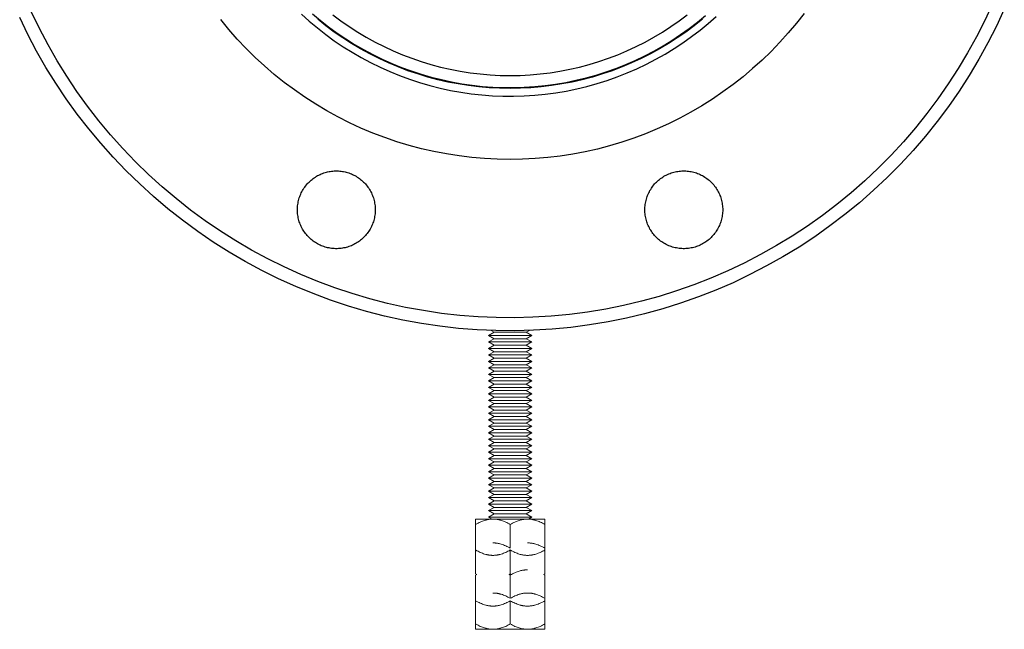
# Model space of a CAD drawing. Units: millimetres. Extents: x -1807 to 4660, y -2200 to 3801.
# Drawn here: x -1796 to -1568, y 44 to 185 of the extents above; entities that cross this region are included whole.
import ezdxf

# ---------------------------------------------------------------- set-up
doc = ezdxf.new("R2010")
doc.units = ezdxf.units.MM
doc.layers.add('Make2D$Visible$Curves$0', color=254, linetype='Continuous', lineweight=0, true_color=0xbebebe)
doc.layers.add('Make2D$Visible$Curves$3DCPCOLOR254', color=7, linetype='Continuous', lineweight=0, true_color=0xd6d6d6)

msp = doc.modelspace()

# ---------------------------------------------------------------- linework, layer by layer
at = {"layer": 'Make2D$Visible$Curves$0', "color": 0, "linetype": 'ByBlock', "lineweight": -2}
for points in [[(-1567.9, 187.02), (-1569.73, 183.09), (-1571.69, 179.21), (-1573.78, 175.41), (-1576, 171.69), (-1578.36, 168.04), (-1580.83, 164.48), (-1583.43, 161), (-1586.15, 157.62), (-1588.98, 154.34), (-1591.93, 151.15), (-1594.98, 148.07), (-1598.14, 145.1), (-1601.4, 142.23), (-1604.76, 139.49), (-1608.22, 136.86), (-1611.76, 134.35), (-1615.38, 131.97), (-1619.09, 129.71), (-1622.87, 127.59), (-1626.73, 125.59), (-1630.65, 123.73), (-1634.63, 122.01), (-1638.67, 120.43), (-1642.76, 118.99), (-1646.9, 117.69), (-1651.09, 116.54), (-1655.31, 115.53), (-1659.56, 114.67), (-1663.84, 113.96), (-1668.14, 113.4), (-1672.46, 112.98), (-1676.79, 112.72), (-1681.13, 112.61), (-1685.47, 112.64), (-1689.8, 112.83), (-1694.13, 113.17), (-1698.44, 113.66), (-1702.73, 114.3), (-1707, 115.08), (-1711.24, 116.02), (-1715.44, 117.1), (-1719.6, 118.32), (-1723.72, 119.69), (-1727.79, 121.2), (-1731.8, 122.86), (-1735.75, 124.65), (-1739.64, 126.57), (-1743.46, 128.63), (-1747.2, 130.82), (-1750.87, 133.14), (-1754.45, 135.59), (-1757.95, 138.16), (-1761.36, 140.85), (-1764.67, 143.65), (-1767.88, 146.57), (-1770.99, 149.6), (-1773.99, 152.73), (-1776.88, 155.97), (-1779.65, 159.3), (-1782.31, 162.73), (-1784.85, 166.25), (-1787.26, 169.85), (-1789.55, 173.54), (-1791.71, 177.31), (-1793.74, 181.14), (-1795.63, 185.05)], [(-1570.65, 188.24), (-1572.43, 184.39), (-1574.34, 180.62), (-1576.38, 176.91), (-1578.55, 173.27), (-1580.85, 169.71), (-1583.27, 166.23), (-1585.8, 162.84), (-1588.45, 159.54), (-1591.22, 156.33), (-1594.1, 153.23), (-1597.08, 150.22), (-1600.16, 147.32), (-1603.34, 144.52), (-1606.62, 141.84), (-1609.99, 139.28), (-1613.45, 136.83), (-1616.99, 134.5), (-1620.6, 132.3), (-1624.3, 130.23), (-1628.06, 128.28), (-1631.88, 126.47), (-1635.77, 124.79), (-1639.71, 123.24), (-1643.71, 121.84), (-1647.75, 120.57), (-1651.83, 119.44), (-1655.95, 118.46), (-1660.1, 117.62), (-1664.28, 116.93), (-1668.48, 116.38), (-1672.69, 115.97), (-1676.92, 115.72), (-1681.16, 115.61), (-1685.39, 115.64), (-1689.62, 115.83), (-1693.84, 116.16), (-1698.05, 116.63), (-1702.24, 117.26), (-1706.4, 118.02), (-1710.54, 118.93), (-1714.64, 119.99), (-1718.7, 121.19), (-1722.72, 122.52), (-1726.69, 124), (-1730.61, 125.61), (-1734.47, 127.36), (-1738.26, 129.24), (-1741.99, 131.25), (-1745.64, 133.39), (-1749.22, 135.65), (-1752.72, 138.04), (-1756.13, 140.54), (-1759.46, 143.17), (-1762.69, 145.91), (-1765.82, 148.75), (-1768.85, 151.71), (-1771.78, 154.77), (-1774.6, 157.93), (-1777.31, 161.18), (-1779.91, 164.53), (-1782.39, 167.96), (-1784.74, 171.48), (-1786.98, 175.08), (-1789.08, 178.75), (-1791.06, 182.5), (-1792.91, 186.31)], [(-1682.21, 152.23), (-1685.17, 152.28), (-1688.13, 152.43), (-1691.07, 152.69), (-1694.01, 153.04), (-1696.93, 153.5), (-1699.84, 154.06), (-1702.72, 154.72), (-1705.58, 155.48), (-1708.41, 156.34), (-1711.21, 157.3), (-1713.97, 158.35), (-1716.7, 159.5), (-1719.38, 160.74), (-1722.02, 162.08), (-1724.62, 163.5), (-1727.16, 165.01), (-1729.65, 166.61), (-1732.08, 168.3), (-1734.45, 170.07), (-1736.76, 171.92), (-1739, 173.85), (-1741.17, 175.85), (-1743.28, 177.93), (-1745.31, 180.08), (-1747.26, 182.3), (-1749.14, 184.59)], [(-1730.48, 185.87), (-1728.66, 184.23), (-1726.78, 182.65), (-1724.85, 181.14), (-1722.87, 179.7), (-1720.84, 178.32), (-1718.76, 177.02), (-1716.64, 175.79), (-1714.48, 174.64), (-1712.28, 173.56), (-1710.04, 172.55), (-1707.77, 171.63), (-1705.47, 170.78), (-1703.14, 170.02), (-1700.79, 169.33), (-1698.41, 168.73), (-1696.02, 168.21), (-1693.6, 167.77), (-1691.18, 167.42), (-1688.74, 167.15), (-1686.3, 166.97), (-1683.85, 166.87), (-1681.4, 166.86), (-1678.95, 166.93), (-1676.5, 167.08), (-1674.06, 167.32), (-1671.63, 167.65), (-1669.21, 168.06), (-1666.81, 168.55), (-1664.43, 169.12), (-1662.07, 169.78), (-1659.73, 170.52), (-1657.42, 171.34), (-1655.14, 172.24), (-1652.89, 173.21), (-1650.68, 174.27), (-1648.5, 175.4), (-1646.37, 176.6), (-1644.28, 177.88), (-1642.23, 179.23), (-1640.23, 180.65), (-1638.28, 182.14), (-1636.39, 183.7), (-1634.55, 185.32)], [(-1682.21, 168.65), (-1684.63, 168.69), (-1687.03, 168.82), (-1689.44, 169.03), (-1691.83, 169.32), (-1694.21, 169.69), (-1696.58, 170.14), (-1698.93, 170.68), (-1701.26, 171.3), (-1703.57, 172), (-1705.85, 172.77), (-1708.11, 173.63), (-1710.33, 174.56), (-1712.52, 175.57), (-1714.67, 176.65), (-1716.79, 177.81), (-1718.86, 179.04), (-1720.9, 180.34), (-1722.88, 181.71), (-1724.82, 183.15), (-1726.7, 184.65)], [(-1723.18, 185.67), (-1721.32, 184.28), (-1719.41, 182.96), (-1717.46, 181.7), (-1715.47, 180.51), (-1713.44, 179.39), (-1711.37, 178.34), (-1709.26, 177.37), (-1707.12, 176.47), (-1704.96, 175.64), (-1702.76, 174.89), (-1700.54, 174.21), (-1698.3, 173.61), (-1696.04, 173.1), (-1693.76, 172.66), (-1691.47, 172.29), (-1689.16, 172.01), (-1686.85, 171.81), (-1684.53, 171.69), (-1682.21, 171.65), (-1679.89, 171.69), (-1677.58, 171.81), (-1675.26, 172.01), (-1672.96, 172.29), (-1670.67, 172.66), (-1668.39, 173.1), (-1666.13, 173.61), (-1663.89, 174.21), (-1661.67, 174.89), (-1659.47, 175.64), (-1657.3, 176.47), (-1655.17, 177.37), (-1653.06, 178.34), (-1650.99, 179.39), (-1648.96, 180.51), (-1646.96, 181.7), (-1645.01, 182.96), (-1643.11, 184.28), (-1641.25, 185.67)], [(-1614.19, 186.01), (-1615.99, 183.72), (-1617.87, 181.49), (-1619.82, 179.33), (-1621.84, 177.23), (-1623.94, 175.21), (-1626.11, 173.25), (-1628.33, 171.37), (-1630.63, 169.57), (-1632.98, 167.85), (-1635.39, 166.21), (-1637.85, 164.65), (-1640.37, 163.18), (-1642.94, 161.8), (-1645.55, 160.5), (-1648.2, 159.29), (-1650.89, 158.18), (-1653.62, 157.16), (-1656.39, 156.23), (-1659.18, 155.39), (-1662, 154.65), (-1664.84, 154.01), (-1667.71, 153.47), (-1670.59, 153.02), (-1673.48, 152.67), (-1676.39, 152.42), (-1679.3, 152.28), (-1682.21, 152.23)], [(-1637.73, 184.65), (-1639.61, 183.15), (-1641.55, 181.71), (-1643.53, 180.34), (-1645.56, 179.04), (-1647.64, 177.81), (-1649.75, 176.65), (-1651.91, 175.57), (-1654.1, 174.56), (-1656.32, 173.63), (-1658.58, 172.77), (-1660.86, 172), (-1663.17, 171.3), (-1665.5, 170.68), (-1667.85, 170.14), (-1670.22, 169.69), (-1672.6, 169.32), (-1674.99, 169.03), (-1677.4, 168.82), (-1679.8, 168.69), (-1682.21, 168.65)], [(-1731.4, 140.59), (-1731.39, 140.9), (-1731.37, 141.21), (-1731.35, 141.52), (-1731.31, 141.83), (-1731.26, 142.14), (-1731.2, 142.44), (-1731.13, 142.75), (-1731.05, 143.05), (-1730.96, 143.34), (-1730.86, 143.64), (-1730.75, 143.93), (-1730.63, 144.22), (-1730.5, 144.5), (-1730.36, 144.78), (-1730.22, 145.05), (-1730.06, 145.32), (-1729.89, 145.58), (-1729.71, 145.83), (-1729.53, 146.08), (-1729.33, 146.33), (-1729.13, 146.56), (-1728.92, 146.79), (-1728.7, 147.01), (-1728.48, 147.23), (-1728.25, 147.43), (-1728.01, 147.63), (-1727.76, 147.82), (-1727.51, 148), (-1727.25, 148.17), (-1726.99, 148.34), (-1726.72, 148.49), (-1726.44, 148.63), (-1726.16, 148.77), (-1725.88, 148.89), (-1725.59, 149.01), (-1725.29, 149.11), (-1725, 149.21), (-1724.7, 149.29), (-1724.4, 149.37), (-1724.09, 149.43), (-1723.79, 149.48), (-1723.48, 149.53), (-1723.17, 149.56), (-1722.86, 149.58), (-1722.55, 149.59), (-1722.24, 149.59), (-1721.93, 149.58), (-1721.62, 149.56), (-1721.31, 149.53), (-1721, 149.48), (-1720.7, 149.43), (-1720.39, 149.37), (-1720.09, 149.29), (-1719.79, 149.21), (-1719.5, 149.11), (-1719.2, 149.01), (-1718.92, 148.89), (-1718.63, 148.77), (-1718.35, 148.63), (-1718.08, 148.49), (-1717.81, 148.34), (-1717.54, 148.17), (-1717.28, 148), (-1717.03, 147.82), (-1716.78, 147.63), (-1716.54, 147.43), (-1716.31, 147.23), (-1716.09, 147.01), (-1715.87, 146.79), (-1715.66, 146.56), (-1715.46, 146.33), (-1715.26, 146.08), (-1715.08, 145.83), (-1714.9, 145.58), (-1714.73, 145.32), (-1714.58, 145.05), (-1714.43, 144.78), (-1714.29, 144.5), (-1714.16, 144.22), (-1714.04, 143.93), (-1713.93, 143.64), (-1713.83, 143.34), (-1713.74, 143.05), (-1713.66, 142.75), (-1713.59, 142.44), (-1713.53, 142.14), (-1713.48, 141.83), (-1713.44, 141.52), (-1713.42, 141.21), (-1713.4, 140.9), (-1713.4, 140.59)], [(-1651.03, 140.59), (-1651.03, 140.9), (-1651.01, 141.21), (-1650.98, 141.52), (-1650.95, 141.83), (-1650.9, 142.14), (-1650.84, 142.44), (-1650.77, 142.75), (-1650.69, 143.05), (-1650.6, 143.34), (-1650.5, 143.64), (-1650.39, 143.93), (-1650.27, 144.22), (-1650.14, 144.5), (-1650, 144.78), (-1649.85, 145.05), (-1649.69, 145.32), (-1649.53, 145.58), (-1649.35, 145.83), (-1649.16, 146.08), (-1648.97, 146.33), (-1648.77, 146.56), (-1648.56, 146.79), (-1648.34, 147.01), (-1648.12, 147.23), (-1647.88, 147.43), (-1647.64, 147.63), (-1647.4, 147.82), (-1647.14, 148), (-1646.89, 148.17), (-1646.62, 148.34), (-1646.35, 148.49), (-1646.08, 148.63), (-1645.8, 148.77), (-1645.51, 148.89), (-1645.22, 149.01), (-1644.93, 149.11), (-1644.64, 149.21), (-1644.34, 149.29), (-1644.03, 149.37), (-1643.73, 149.43), (-1643.42, 149.48), (-1643.12, 149.53), (-1642.81, 149.56), (-1642.5, 149.58), (-1642.19, 149.59), (-1641.88, 149.59), (-1641.57, 149.58), (-1641.26, 149.56), (-1640.95, 149.53), (-1640.64, 149.48), (-1640.33, 149.43), (-1640.03, 149.37), (-1639.73, 149.29), (-1639.43, 149.21), (-1639.13, 149.11), (-1638.84, 149.01), (-1638.55, 148.89), (-1638.27, 148.77), (-1637.99, 148.63), (-1637.71, 148.49), (-1637.44, 148.34), (-1637.18, 148.17), (-1636.92, 148), (-1636.67, 147.82), (-1636.42, 147.63), (-1636.18, 147.43), (-1635.95, 147.23), (-1635.72, 147.01), (-1635.51, 146.79), (-1635.3, 146.56), (-1635.09, 146.33), (-1634.9, 146.08), (-1634.71, 145.83), (-1634.54, 145.58), (-1634.37, 145.32), (-1634.21, 145.05), (-1634.06, 144.78), (-1633.92, 144.5), (-1633.79, 144.22), (-1633.67, 143.93), (-1633.56, 143.64), (-1633.46, 143.34), (-1633.37, 143.05), (-1633.29, 142.75), (-1633.22, 142.44), (-1633.17, 142.14), (-1633.12, 141.83), (-1633.08, 141.52), (-1633.05, 141.21), (-1633.04, 140.9), (-1633.03, 140.59)], [(-1713.4, 140.59), (-1713.4, 140.28), (-1713.42, 139.97), (-1713.44, 139.66), (-1713.48, 139.35), (-1713.53, 139.05), (-1713.59, 138.74), (-1713.66, 138.44), (-1713.74, 138.14), (-1713.83, 137.84), (-1713.93, 137.55), (-1714.04, 137.26), (-1714.16, 136.97), (-1714.29, 136.69), (-1714.43, 136.41), (-1714.58, 136.14), (-1714.73, 135.87), (-1714.9, 135.61), (-1715.08, 135.35), (-1715.26, 135.1), (-1715.46, 134.86), (-1715.66, 134.63), (-1715.87, 134.4), (-1716.09, 134.17), (-1716.31, 133.96), (-1716.54, 133.75), (-1716.78, 133.56), (-1717.03, 133.37), (-1717.28, 133.19), (-1717.54, 133.01), (-1717.81, 132.85), (-1718.08, 132.7), (-1718.35, 132.55), (-1718.63, 132.42), (-1718.92, 132.29), (-1719.2, 132.18), (-1719.5, 132.07), (-1719.79, 131.98), (-1720.09, 131.89), (-1720.39, 131.82), (-1720.7, 131.76), (-1721, 131.7), (-1721.31, 131.66), (-1721.62, 131.63), (-1721.93, 131.61), (-1722.24, 131.59), (-1722.55, 131.59), (-1722.86, 131.61), (-1723.17, 131.63), (-1723.48, 131.66), (-1723.79, 131.7), (-1724.09, 131.76), (-1724.4, 131.82), (-1724.7, 131.89), (-1725, 131.98), (-1725.29, 132.07), (-1725.59, 132.18), (-1725.88, 132.29), (-1726.16, 132.42), (-1726.44, 132.55), (-1726.72, 132.7), (-1726.99, 132.85), (-1727.25, 133.01), (-1727.51, 133.19), (-1727.76, 133.37), (-1728.01, 133.56), (-1728.25, 133.75), (-1728.48, 133.96), (-1728.7, 134.17), (-1728.92, 134.4), (-1729.13, 134.63), (-1729.33, 134.86), (-1729.53, 135.1), (-1729.71, 135.35), (-1729.89, 135.61), (-1730.06, 135.87), (-1730.22, 136.14), (-1730.36, 136.41), (-1730.5, 136.69), (-1730.63, 136.97), (-1730.75, 137.26), (-1730.86, 137.55), (-1730.96, 137.84), (-1731.05, 138.14), (-1731.13, 138.44), (-1731.2, 138.74), (-1731.26, 139.05), (-1731.31, 139.35), (-1731.35, 139.66), (-1731.37, 139.97), (-1731.39, 140.28), (-1731.4, 140.59)], [(-1633.03, 140.59), (-1633.04, 140.28), (-1633.05, 139.97), (-1633.08, 139.66), (-1633.12, 139.35), (-1633.17, 139.05), (-1633.22, 138.74), (-1633.29, 138.44), (-1633.37, 138.14), (-1633.46, 137.84), (-1633.56, 137.55), (-1633.67, 137.26), (-1633.79, 136.97), (-1633.92, 136.69), (-1634.06, 136.41), (-1634.21, 136.14), (-1634.37, 135.87), (-1634.54, 135.61), (-1634.71, 135.35), (-1634.9, 135.1), (-1635.09, 134.86), (-1635.3, 134.63), (-1635.51, 134.4), (-1635.72, 134.17), (-1635.95, 133.96), (-1636.18, 133.75), (-1636.42, 133.56), (-1636.67, 133.37), (-1636.92, 133.19), (-1637.18, 133.01), (-1637.44, 132.85), (-1637.71, 132.7), (-1637.99, 132.55), (-1638.27, 132.42), (-1638.55, 132.29), (-1638.84, 132.18), (-1639.13, 132.07), (-1639.43, 131.98), (-1639.73, 131.89), (-1640.03, 131.82), (-1640.33, 131.76), (-1640.64, 131.7), (-1640.95, 131.66), (-1641.26, 131.63), (-1641.57, 131.61), (-1641.88, 131.59), (-1642.19, 131.59), (-1642.5, 131.61), (-1642.81, 131.63), (-1643.12, 131.66), (-1643.42, 131.7), (-1643.73, 131.76), (-1644.03, 131.82), (-1644.34, 131.89), (-1644.64, 131.98), (-1644.93, 132.07), (-1645.22, 132.18), (-1645.51, 132.29), (-1645.8, 132.42), (-1646.08, 132.55), (-1646.35, 132.7), (-1646.62, 132.85), (-1646.89, 133.01), (-1647.14, 133.19), (-1647.4, 133.37), (-1647.64, 133.56), (-1647.88, 133.75), (-1648.12, 133.96), (-1648.34, 134.17), (-1648.56, 134.4), (-1648.77, 134.63), (-1648.97, 134.86), (-1649.16, 135.1), (-1649.35, 135.35), (-1649.53, 135.61), (-1649.69, 135.87), (-1649.85, 136.14), (-1650, 136.41), (-1650.14, 136.69), (-1650.27, 136.97), (-1650.39, 137.26), (-1650.5, 137.55), (-1650.6, 137.84), (-1650.69, 138.14), (-1650.77, 138.44), (-1650.84, 138.74), (-1650.9, 139.05), (-1650.95, 139.35), (-1650.98, 139.66), (-1651.01, 139.97), (-1651.03, 140.28), (-1651.03, 140.59)]]:
    msp.add_lwpolyline(points, dxfattribs=at)
at = {"layer": 'Make2D$Visible$Curves$0', "color": 0}
for points in [[(-1687.17, 111.51), (-1685.87, 112.26)], [(-1685.87, 112.26), (-1686.59, 112.68)], [(-1678.46, 112.26), (-1685.87, 112.26)], [(-1677.73, 112.68), (-1678.46, 112.26)], [(-1678.46, 112.26), (-1677.17, 111.51)], [(-1677.17, 111.51), (-1687.17, 111.51)], [(-1685.87, 110.76), (-1687.17, 111.51)], [(-1687.17, 110.01), (-1685.87, 110.76)], [(-1677.17, 110.01), (-1687.17, 110.01)], [(-1685.87, 109.26), (-1687.17, 110.01)], [(-1678.46, 110.76), (-1685.87, 110.76)], [(-1677.17, 111.51), (-1678.46, 110.76)], [(-1678.46, 110.76), (-1677.17, 110.01)], [(-1677.17, 110.01), (-1678.46, 109.26)], [(-1687.17, 108.51), (-1685.87, 109.26)], [(-1677.17, 108.51), (-1687.17, 108.51)], [(-1685.87, 107.76), (-1687.17, 108.51)], [(-1687.17, 107.01), (-1685.87, 107.76)], [(-1678.46, 109.26), (-1685.87, 109.26)], [(-1678.46, 107.76), (-1685.87, 107.76)], [(-1678.46, 109.26), (-1677.17, 108.51)], [(-1677.17, 108.51), (-1678.46, 107.76)], [(-1678.46, 107.76), (-1677.17, 107.01)], [(-1677.17, 107.01), (-1687.17, 107.01)], [(-1685.87, 106.26), (-1687.17, 107.01)], [(-1687.17, 105.51), (-1685.87, 106.26)], [(-1677.17, 105.51), (-1687.17, 105.51)], [(-1685.87, 104.76), (-1687.17, 105.51)], [(-1687.17, 104.01), (-1685.87, 104.76)], [(-1678.46, 106.26), (-1685.87, 106.26)], [(-1678.46, 104.76), (-1685.87, 104.76)], [(-1677.17, 107.01), (-1678.46, 106.26)], [(-1678.46, 106.26), (-1677.17, 105.51)], [(-1677.17, 105.51), (-1678.46, 104.76)], [(-1678.46, 104.76), (-1677.17, 104.01)], [(-1677.17, 104.01), (-1687.17, 104.01)], [(-1685.87, 103.26), (-1687.17, 104.01)], [(-1687.17, 102.51), (-1685.87, 103.26)], [(-1677.17, 102.51), (-1687.17, 102.51)], [(-1685.87, 101.76), (-1687.17, 102.51)], [(-1678.46, 103.26), (-1685.87, 103.26)], [(-1677.17, 104.01), (-1678.46, 103.26)], [(-1678.46, 103.26), (-1677.17, 102.51)], [(-1677.17, 102.51), (-1678.46, 101.76)], [(-1687.17, 101.01), (-1685.87, 101.76)], [(-1677.17, 101.01), (-1687.17, 101.01)], [(-1685.87, 100.26), (-1687.17, 101.01)], [(-1687.17, 99.51), (-1685.87, 100.26)], [(-1678.46, 101.76), (-1685.87, 101.76)], [(-1678.46, 100.26), (-1685.87, 100.26)], [(-1678.46, 101.76), (-1677.17, 101.01)], [(-1677.17, 101.01), (-1678.46, 100.26)], [(-1678.46, 100.26), (-1677.17, 99.51)], [(-1677.17, 99.51), (-1687.17, 99.51)], [(-1685.87, 98.76), (-1687.17, 99.51)], [(-1687.17, 98.01), (-1685.87, 98.76)], [(-1677.17, 98.01), (-1687.17, 98.01)], [(-1685.87, 97.26), (-1687.17, 98.01)], [(-1678.46, 98.76), (-1685.87, 98.76)], [(-1677.17, 99.51), (-1678.46, 98.76)], [(-1678.46, 98.76), (-1677.17, 98.01)], [(-1677.17, 98.01), (-1678.46, 97.26)], [(-1687.17, 96.51), (-1685.87, 97.26)], [(-1677.17, 96.51), (-1687.17, 96.51)], [(-1685.87, 95.76), (-1687.17, 96.51)], [(-1687.17, 95.01), (-1685.87, 95.76)], [(-1678.46, 97.26), (-1685.87, 97.26)], [(-1678.46, 95.76), (-1685.87, 95.76)], [(-1678.46, 97.26), (-1677.17, 96.51)], [(-1677.17, 96.51), (-1678.46, 95.76)], [(-1678.46, 95.76), (-1677.17, 95.01)], [(-1677.17, 95.01), (-1687.17, 95.01)], [(-1685.87, 94.26), (-1687.17, 95.01)], [(-1687.17, 93.51), (-1685.87, 94.26)], [(-1677.17, 93.51), (-1687.17, 93.51)], [(-1685.87, 92.76), (-1687.17, 93.51)], [(-1678.46, 94.26), (-1685.87, 94.26)], [(-1677.17, 95.01), (-1678.46, 94.26)], [(-1678.46, 94.26), (-1677.17, 93.51)], [(-1677.17, 93.51), (-1678.46, 92.76)], [(-1687.17, 92.01), (-1685.87, 92.76)], [(-1677.17, 92.01), (-1687.17, 92.01)], [(-1685.87, 91.26), (-1687.17, 92.01)], [(-1687.17, 90.51), (-1685.87, 91.26)], [(-1678.46, 92.76), (-1685.87, 92.76)], [(-1678.46, 91.26), (-1685.87, 91.26)], [(-1678.46, 92.76), (-1677.17, 92.01)], [(-1677.17, 92.01), (-1678.46, 91.26)], [(-1678.46, 91.26), (-1677.17, 90.51)], [(-1677.17, 90.51), (-1687.17, 90.51)], [(-1685.87, 89.76), (-1687.17, 90.51)], [(-1687.17, 89.01), (-1685.87, 89.76)], [(-1677.17, 89.01), (-1687.17, 89.01)], [(-1685.87, 88.26), (-1687.17, 89.01)], [(-1678.46, 89.76), (-1685.87, 89.76)], [(-1677.17, 90.51), (-1678.46, 89.76)], [(-1678.46, 89.76), (-1677.17, 89.01)], [(-1677.17, 89.01), (-1678.46, 88.26)], [(-1687.17, 87.51), (-1685.87, 88.26)], [(-1677.17, 87.51), (-1687.17, 87.51)], [(-1685.87, 86.76), (-1687.17, 87.51)], [(-1687.17, 86.01), (-1685.87, 86.76)], [(-1678.46, 88.26), (-1685.87, 88.26)], [(-1678.46, 86.76), (-1685.87, 86.76)], [(-1678.46, 88.26), (-1677.17, 87.51)], [(-1677.17, 87.51), (-1678.46, 86.76)], [(-1678.46, 86.76), (-1677.17, 86.01)], [(-1677.17, 86.01), (-1687.17, 86.01)], [(-1685.87, 85.26), (-1687.17, 86.01)], [(-1687.17, 84.51), (-1685.87, 85.26)], [(-1677.17, 84.51), (-1687.17, 84.51)], [(-1685.87, 83.76), (-1687.17, 84.51)], [(-1678.46, 85.26), (-1685.87, 85.26)], [(-1677.17, 86.01), (-1678.46, 85.26)], [(-1678.46, 85.26), (-1677.17, 84.51)], [(-1677.17, 84.51), (-1678.46, 83.76)], [(-1687.17, 83.01), (-1685.87, 83.76)], [(-1677.17, 83.01), (-1687.17, 83.01)], [(-1685.87, 82.26), (-1687.17, 83.01)], [(-1687.17, 81.51), (-1685.87, 82.26)], [(-1678.46, 83.76), (-1685.87, 83.76)], [(-1678.46, 82.26), (-1685.87, 82.26)], [(-1678.46, 83.76), (-1677.17, 83.01)], [(-1677.17, 83.01), (-1678.46, 82.26)], [(-1678.46, 82.26), (-1677.17, 81.51)], [(-1677.17, 81.51), (-1687.17, 81.51)], [(-1685.87, 80.76), (-1687.17, 81.51)], [(-1687.17, 80.01), (-1685.87, 80.76)], [(-1677.17, 80.01), (-1687.17, 80.01)], [(-1685.87, 79.26), (-1687.17, 80.01)], [(-1678.46, 80.76), (-1685.87, 80.76)], [(-1677.17, 81.51), (-1678.46, 80.76)], [(-1678.46, 80.76), (-1677.17, 80.01)], [(-1677.17, 80.01), (-1678.46, 79.26)], [(-1687.17, 78.51), (-1685.87, 79.26)], [(-1677.17, 78.51), (-1687.17, 78.51)], [(-1685.87, 77.76), (-1687.17, 78.51)], [(-1687.17, 77.01), (-1685.87, 77.76)], [(-1678.46, 79.26), (-1685.87, 79.26)], [(-1678.46, 77.76), (-1685.87, 77.76)], [(-1678.46, 79.26), (-1677.17, 78.51)], [(-1677.17, 78.51), (-1678.46, 77.76)], [(-1678.46, 77.76), (-1677.17, 77.01)], [(-1677.17, 77.01), (-1687.17, 77.01)], [(-1685.87, 76.26), (-1687.17, 77.01)], [(-1687.17, 75.51), (-1685.87, 76.26)], [(-1677.17, 75.51), (-1687.17, 75.51)], [(-1685.87, 74.76), (-1687.17, 75.51)], [(-1678.46, 76.26), (-1685.87, 76.26)], [(-1677.17, 77.01), (-1678.46, 76.26)], [(-1678.46, 76.26), (-1677.17, 75.51)], [(-1677.17, 75.51), (-1678.46, 74.76)], [(-1687.17, 74.01), (-1685.87, 74.76)], [(-1677.17, 74.01), (-1687.17, 74.01)], [(-1685.87, 73.26), (-1687.17, 74.01)], [(-1687.17, 72.51), (-1685.87, 73.26)], [(-1678.46, 74.76), (-1685.87, 74.76)], [(-1678.46, 73.26), (-1685.87, 73.26)], [(-1678.46, 74.76), (-1677.17, 74.01)], [(-1677.17, 74.01), (-1678.46, 73.26)], [(-1678.46, 73.26), (-1677.17, 72.51)], [(-1677.17, 72.51), (-1687.17, 72.51)], [(-1685.87, 71.76), (-1687.17, 72.51)], [(-1687.17, 71.01), (-1685.87, 71.76)], [(-1677.17, 71.01), (-1687.17, 71.01)], [(-1685.87, 70.26), (-1687.17, 71.01)], [(-1678.46, 71.76), (-1685.87, 71.76)], [(-1677.17, 72.51), (-1678.46, 71.76)], [(-1678.46, 71.76), (-1677.17, 71.01)], [(-1677.17, 71.01), (-1678.46, 70.26)], [(-1690.17, 67.82), (-1690.17, 69.06)], [(-1690.17, 69.06), (-1686.17, 69.06)], [(-1686.17, 69.06), (-1686.29, 69.06), (-1686.41, 69.05), (-1686.53, 69.05), (-1686.65, 69.04), (-1686.77, 69.03), (-1686.89, 69.01), (-1687, 69), (-1687.12, 68.98), (-1687.24, 68.96), (-1687.36, 68.94), (-1687.49, 68.91), (-1687.61, 68.89), (-1687.73, 68.86), (-1687.85, 68.83), (-1688.09, 68.75), (-1688.34, 68.67), (-1688.59, 68.58), (-1688.84, 68.48), (-1689.1, 68.37), (-1689.36, 68.25), (-1689.62, 68.12), (-1689.89, 67.97), (-1690.17, 67.82)], [(-1687.17, 69.51), (-1685.87, 70.26)], [(-1677.17, 69.51), (-1687.17, 69.51)], [(-1686.38, 69.05), (-1687.17, 69.51)], [(-1686.17, 69.06), (-1682.17, 69.06)], [(-1682.17, 67.82), (-1682.44, 67.97), (-1682.71, 68.12), (-1682.97, 68.25), (-1683.23, 68.37), (-1683.49, 68.48), (-1683.74, 68.58), (-1683.99, 68.67), (-1684.24, 68.75), (-1684.48, 68.83), (-1684.6, 68.86), (-1684.73, 68.89), (-1684.85, 68.91), (-1684.97, 68.94), (-1685.09, 68.96), (-1685.21, 68.98), (-1685.33, 69), (-1685.45, 69.01), (-1685.57, 69.03), (-1685.69, 69.04), (-1685.81, 69.05), (-1685.93, 69.05), (-1686.05, 69.06), (-1686.17, 69.06)], [(-1678.46, 70.26), (-1685.87, 70.26)], [(-1682.17, 69.06), (-1678.17, 69.06)], [(-1678.17, 69.06), (-1678.29, 69.06), (-1678.41, 69.05), (-1678.53, 69.05), (-1678.65, 69.04), (-1678.77, 69.03), (-1678.89, 69.01), (-1679, 69), (-1679.12, 68.98), (-1679.24, 68.96), (-1679.36, 68.94), (-1679.49, 68.91), (-1679.61, 68.89), (-1679.73, 68.86), (-1679.85, 68.83), (-1680.09, 68.75), (-1680.34, 68.67), (-1680.59, 68.58), (-1680.84, 68.48), (-1681.1, 68.37), (-1681.36, 68.25), (-1681.62, 68.12), (-1681.89, 67.97), (-1682.17, 67.82)], [(-1678.46, 70.26), (-1677.17, 69.51)], [(-1678.17, 69.06), (-1674.17, 69.06)], [(-1674.17, 67.82), (-1674.44, 67.97), (-1674.71, 68.12), (-1674.97, 68.25), (-1675.23, 68.37), (-1675.49, 68.48), (-1675.74, 68.58), (-1675.99, 68.67), (-1676.24, 68.75), (-1676.48, 68.83), (-1676.6, 68.86), (-1676.73, 68.89), (-1676.85, 68.91), (-1676.97, 68.94), (-1677.09, 68.96), (-1677.21, 68.98), (-1677.33, 69), (-1677.45, 69.01), (-1677.57, 69.03), (-1677.69, 69.04), (-1677.81, 69.05), (-1677.93, 69.05), (-1678.05, 69.06), (-1678.17, 69.06)], [(-1677.17, 69.51), (-1677.95, 69.05)], [(-1674.17, 69.06), (-1674.17, 67.82)], [(-1690.17, 67.82), (-1690.17, 62.3)], [(-1682.17, 62.3), (-1682.17, 67.82)], [(-1674.17, 62.3), (-1674.17, 67.82)], [(-1690.17, 62.3), (-1690.17, 56.38)], [(-1690.17, 61.9), (-1689.89, 61.74), (-1689.62, 61.6), (-1689.36, 61.47), (-1689.1, 61.34), (-1688.84, 61.23), (-1688.59, 61.13), (-1688.34, 61.04), (-1688.09, 60.96), (-1687.85, 60.89), (-1687.73, 60.86), (-1687.61, 60.83), (-1687.49, 60.8), (-1687.36, 60.78), (-1687.24, 60.75), (-1687.12, 60.73), (-1687, 60.72), (-1686.89, 60.7), (-1686.77, 60.69), (-1686.65, 60.68), (-1686.53, 60.67), (-1686.41, 60.66), (-1686.29, 60.66), (-1686.17, 60.66)], [(-1682.17, 62.3), (-1682.44, 62.46), (-1682.71, 62.6), (-1682.97, 62.73), (-1683.23, 62.86), (-1683.49, 62.97), (-1683.74, 63.07), (-1683.99, 63.16), (-1684.24, 63.24), (-1684.48, 63.31), (-1684.6, 63.34), (-1684.73, 63.37), (-1684.85, 63.4), (-1684.97, 63.42), (-1685.09, 63.45), (-1685.21, 63.47), (-1685.33, 63.48), (-1685.45, 63.5), (-1685.57, 63.51), (-1685.69, 63.52), (-1685.81, 63.53), (-1685.93, 63.54), (-1686.05, 63.54), (-1686.17, 63.54)], [(-1686.17, 60.66), (-1686.05, 60.66), (-1685.93, 60.66), (-1685.81, 60.67), (-1685.69, 60.68), (-1685.57, 60.69), (-1685.45, 60.7), (-1685.33, 60.72), (-1685.21, 60.73), (-1685.09, 60.75), (-1684.97, 60.78), (-1684.85, 60.8), (-1684.73, 60.83), (-1684.6, 60.86), (-1684.48, 60.89), (-1684.24, 60.96), (-1683.99, 61.04), (-1683.74, 61.13), (-1683.49, 61.23), (-1683.23, 61.34), (-1682.97, 61.47), (-1682.71, 61.6), (-1682.44, 61.74), (-1682.17, 61.9)], [(-1682.17, 56.38), (-1682.17, 61.9)], [(-1682.17, 61.9), (-1681.89, 61.74), (-1681.62, 61.6), (-1681.36, 61.47), (-1681.1, 61.34), (-1680.84, 61.23), (-1680.59, 61.13), (-1680.34, 61.04), (-1680.09, 60.96), (-1679.85, 60.89), (-1679.73, 60.86), (-1679.61, 60.83), (-1679.49, 60.8), (-1679.36, 60.78), (-1679.24, 60.75), (-1679.12, 60.73), (-1679, 60.72), (-1678.89, 60.7), (-1678.77, 60.69), (-1678.65, 60.68), (-1678.53, 60.67), (-1678.41, 60.66), (-1678.29, 60.66), (-1678.17, 60.66)], [(-1674.17, 62.3), (-1674.44, 62.46), (-1674.71, 62.6), (-1674.97, 62.73), (-1675.23, 62.86), (-1675.49, 62.97), (-1675.74, 63.07), (-1675.99, 63.16), (-1676.24, 63.24), (-1676.48, 63.31), (-1676.6, 63.34), (-1676.73, 63.37), (-1676.85, 63.4), (-1676.97, 63.42), (-1677.09, 63.45), (-1677.21, 63.47), (-1677.33, 63.48), (-1677.45, 63.5), (-1677.57, 63.51), (-1677.69, 63.52), (-1677.81, 63.53), (-1677.93, 63.54), (-1678.05, 63.54), (-1678.17, 63.54)], [(-1678.17, 60.66), (-1678.05, 60.66), (-1677.93, 60.66), (-1677.81, 60.67), (-1677.69, 60.68), (-1677.57, 60.69), (-1677.45, 60.7), (-1677.33, 60.72), (-1677.21, 60.73), (-1677.09, 60.75), (-1676.97, 60.78), (-1676.85, 60.8), (-1676.73, 60.83), (-1676.6, 60.86), (-1676.48, 60.89), (-1676.24, 60.96), (-1675.99, 61.04), (-1675.74, 61.13), (-1675.49, 61.23), (-1675.23, 61.34), (-1674.97, 61.47), (-1674.71, 61.6), (-1674.44, 61.74), (-1674.17, 61.9)], [(-1674.17, 56.38), (-1674.17, 62.3)], [(-1678.17, 57.32), (-1678.29, 57.31), (-1678.41, 57.31), (-1678.53, 57.31), (-1678.65, 57.3), (-1678.77, 57.29), (-1678.89, 57.27), (-1679, 57.26), (-1679.12, 57.24), (-1679.24, 57.22), (-1679.36, 57.2), (-1679.49, 57.17), (-1679.61, 57.14), (-1679.73, 57.12), (-1679.85, 57.08), (-1680.09, 57.01), (-1680.34, 56.93), (-1680.59, 56.84), (-1680.84, 56.74), (-1681.1, 56.63), (-1681.36, 56.51), (-1681.62, 56.38), (-1681.89, 56.23), (-1682.17, 56.08)], [(-1690.17, 56.38), (-1689.9, 56.23)], [(-1689.9, 56.23), (-1690.17, 56.08)], [(-1690.17, 56.08), (-1690.17, 50.72)], [(-1682.43, 56.23), (-1682.17, 56.38)], [(-1682.17, 56.08), (-1682.43, 56.23)], [(-1682.17, 56.38), (-1681.9, 56.23)], [(-1682.17, 56.08), (-1682.17, 56.38)], [(-1682.17, 50.72), (-1682.17, 56.08)], [(-1674.43, 56.23), (-1674.17, 56.38)], [(-1674.17, 56.08), (-1674.43, 56.23)], [(-1674.17, 50.72), (-1674.17, 56.08)], [(-1690.17, 50.72), (-1690.17, 44.79)], [(-1690.17, 50.15), (-1689.89, 50), (-1689.62, 49.86), (-1689.36, 49.72), (-1689.1, 49.6), (-1688.84, 49.49), (-1688.59, 49.39), (-1688.34, 49.3), (-1688.09, 49.22), (-1687.85, 49.15), (-1687.73, 49.12), (-1687.61, 49.09), (-1687.49, 49.06), (-1687.36, 49.03), (-1687.24, 49.01), (-1687.12, 48.99), (-1687, 48.97), (-1686.89, 48.96), (-1686.77, 48.95), (-1686.65, 48.94), (-1686.53, 48.93), (-1686.41, 48.92), (-1686.29, 48.92), (-1686.17, 48.92)], [(-1682.17, 50.72), (-1682.44, 50.87), (-1682.71, 51.01), (-1682.97, 51.15), (-1683.23, 51.27), (-1683.49, 51.38), (-1683.74, 51.48), (-1683.99, 51.57), (-1684.24, 51.65), (-1684.48, 51.72), (-1684.6, 51.75), (-1684.73, 51.78), (-1684.85, 51.81), (-1684.97, 51.83), (-1685.09, 51.86), (-1685.21, 51.88), (-1685.33, 51.9), (-1685.45, 51.91), (-1685.57, 51.92), (-1685.69, 51.93), (-1685.81, 51.94), (-1685.93, 51.95), (-1686.05, 51.95), (-1686.17, 51.95)], [(-1686.17, 48.92), (-1686.05, 48.92), (-1685.93, 48.92), (-1685.81, 48.93), (-1685.69, 48.94), (-1685.57, 48.95), (-1685.45, 48.96), (-1685.33, 48.97), (-1685.21, 48.99), (-1685.09, 49.01), (-1684.97, 49.03), (-1684.85, 49.06), (-1684.73, 49.09), (-1684.6, 49.12), (-1684.48, 49.15), (-1684.24, 49.22), (-1683.99, 49.3), (-1683.74, 49.39), (-1683.49, 49.49), (-1683.23, 49.6), (-1682.97, 49.72), (-1682.71, 49.86), (-1682.44, 50), (-1682.17, 50.15)], [(-1678.17, 51.95), (-1678.29, 51.95), (-1678.41, 51.95), (-1678.53, 51.94), (-1678.65, 51.93), (-1678.77, 51.92), (-1678.89, 51.91), (-1679, 51.9), (-1679.12, 51.88), (-1679.24, 51.86), (-1679.36, 51.83), (-1679.49, 51.81), (-1679.61, 51.78), (-1679.73, 51.75), (-1679.85, 51.72), (-1680.09, 51.65), (-1680.34, 51.57), (-1680.59, 51.48), (-1680.84, 51.38), (-1681.1, 51.27), (-1681.36, 51.15), (-1681.62, 51.01), (-1681.89, 50.87), (-1682.17, 50.72)], [(-1682.17, 44.79), (-1682.17, 50.15)], [(-1682.17, 50.15), (-1681.89, 50), (-1681.62, 49.86), (-1681.36, 49.72), (-1681.1, 49.6), (-1680.84, 49.49), (-1680.59, 49.39), (-1680.34, 49.3), (-1680.09, 49.22), (-1679.85, 49.15), (-1679.73, 49.12), (-1679.61, 49.09), (-1679.49, 49.06), (-1679.36, 49.03), (-1679.24, 49.01), (-1679.12, 48.99), (-1679, 48.97), (-1678.89, 48.96), (-1678.77, 48.95), (-1678.65, 48.94), (-1678.53, 48.93), (-1678.41, 48.92), (-1678.29, 48.92), (-1678.17, 48.92)], [(-1674.17, 50.72), (-1674.44, 50.87), (-1674.71, 51.01), (-1674.97, 51.15), (-1675.23, 51.27), (-1675.49, 51.38), (-1675.74, 51.48), (-1675.99, 51.57), (-1676.24, 51.65), (-1676.48, 51.72), (-1676.6, 51.75), (-1676.73, 51.78), (-1676.85, 51.81), (-1676.97, 51.83), (-1677.09, 51.86), (-1677.21, 51.88), (-1677.33, 51.9), (-1677.45, 51.91), (-1677.57, 51.92), (-1677.69, 51.93), (-1677.81, 51.94), (-1677.93, 51.95), (-1678.05, 51.95), (-1678.17, 51.95)], [(-1678.17, 48.92), (-1678.05, 48.92), (-1677.93, 48.92), (-1677.81, 48.93), (-1677.69, 48.94), (-1677.57, 48.95), (-1677.45, 48.96), (-1677.33, 48.97), (-1677.21, 48.99), (-1677.09, 49.01), (-1676.97, 49.03), (-1676.85, 49.06), (-1676.73, 49.09), (-1676.6, 49.12), (-1676.48, 49.15), (-1676.24, 49.22), (-1675.99, 49.3), (-1675.74, 49.39), (-1675.49, 49.49), (-1675.23, 49.6), (-1674.97, 49.72), (-1674.71, 49.86), (-1674.44, 50), (-1674.17, 50.15)], [(-1674.17, 44.79), (-1674.17, 50.72)], [(-1690.17, 43.55), (-1690.17, 44.79)], [(-1690.17, 44.79), (-1689.89, 44.64), (-1689.62, 44.49), (-1689.36, 44.36), (-1689.1, 44.24), (-1688.84, 44.13), (-1688.59, 44.03), (-1688.34, 43.94), (-1688.09, 43.86), (-1687.85, 43.79), (-1687.73, 43.75), (-1687.61, 43.72), (-1687.49, 43.7), (-1687.36, 43.67), (-1687.24, 43.65), (-1687.12, 43.63), (-1687, 43.61), (-1686.89, 43.6), (-1686.77, 43.58), (-1686.65, 43.57), (-1686.53, 43.56), (-1686.41, 43.56), (-1686.29, 43.55), (-1686.17, 43.55)], [(-1690.17, 43.55), (-1686.17, 43.55)], [(-1686.17, 43.55), (-1686.05, 43.55), (-1685.93, 43.56), (-1685.81, 43.56), (-1685.69, 43.57), (-1685.57, 43.58), (-1685.45, 43.6), (-1685.33, 43.61), (-1685.21, 43.63), (-1685.09, 43.65), (-1684.97, 43.67), (-1684.85, 43.7), (-1684.73, 43.72), (-1684.6, 43.75), (-1684.48, 43.79), (-1684.24, 43.86), (-1683.99, 43.94), (-1683.74, 44.03), (-1683.49, 44.13), (-1683.23, 44.24), (-1682.97, 44.36), (-1682.71, 44.49), (-1682.44, 44.64), (-1682.17, 44.79)], [(-1686.17, 43.55), (-1682.17, 43.55)], [(-1682.17, 44.79), (-1681.89, 44.64), (-1681.62, 44.49), (-1681.36, 44.36), (-1681.1, 44.24), (-1680.84, 44.13), (-1680.59, 44.03), (-1680.34, 43.94), (-1680.09, 43.86), (-1679.85, 43.79), (-1679.73, 43.75), (-1679.61, 43.72), (-1679.49, 43.7), (-1679.36, 43.67), (-1679.24, 43.65), (-1679.12, 43.63), (-1679, 43.61), (-1678.89, 43.6), (-1678.77, 43.58), (-1678.65, 43.57), (-1678.53, 43.56), (-1678.41, 43.56), (-1678.29, 43.55), (-1678.17, 43.55)], [(-1682.17, 43.55), (-1678.17, 43.55)], [(-1678.17, 43.55), (-1678.05, 43.55), (-1677.93, 43.56), (-1677.81, 43.56), (-1677.69, 43.57), (-1677.57, 43.58), (-1677.45, 43.6), (-1677.33, 43.61), (-1677.21, 43.63), (-1677.09, 43.65), (-1676.97, 43.67), (-1676.85, 43.7), (-1676.73, 43.72), (-1676.6, 43.75), (-1676.48, 43.79), (-1676.24, 43.86), (-1675.99, 43.94), (-1675.74, 44.03), (-1675.49, 44.13), (-1675.23, 44.24), (-1674.97, 44.36), (-1674.71, 44.49), (-1674.44, 44.64), (-1674.17, 44.79)], [(-1678.17, 43.55), (-1674.17, 43.55)], [(-1674.17, 44.79), (-1674.17, 43.55)]]:
    msp.add_lwpolyline(points, dxfattribs=at)
at = {"layer": 'Make2D$Visible$Curves$3DCPCOLOR254', "color": 0, "linetype": 'ByBlock', "lineweight": -2}
msp.add_lwpolyline([(-1727.92, 185.95), (-1726.07, 184.39), (-1724.17, 182.9), (-1722.22, 181.48), (-1720.21, 180.13), (-1718.17, 178.85), (-1716.08, 177.64), (-1713.95, 176.5), (-1711.78, 175.44), (-1709.57, 174.45), (-1707.34, 173.54), (-1705.07, 172.71), (-1702.77, 171.95), (-1700.45, 171.28), (-1698.11, 170.69), (-1695.75, 170.18), (-1693.37, 169.75), (-1690.98, 169.4), (-1688.58, 169.14), (-1686.17, 168.96), (-1683.76, 168.87), (-1681.34, 168.86), (-1678.93, 168.93), (-1676.52, 169.08), (-1674.11, 169.32), (-1671.72, 169.65), (-1669.34, 170.05), (-1666.97, 170.54), (-1664.62, 171.11), (-1662.3, 171.76), (-1660, 172.49), (-1657.72, 173.3), (-1655.47, 174.19), (-1653.26, 175.15), (-1651.08, 176.2), (-1648.94, 177.31), (-1646.84, 178.5), (-1644.78, 179.77), (-1642.76, 181.1), (-1640.8, 182.5), (-1638.88, 183.97), (-1637.02, 185.51)], dxfattribs=at)

doc.saveas('drawing.dxf')
